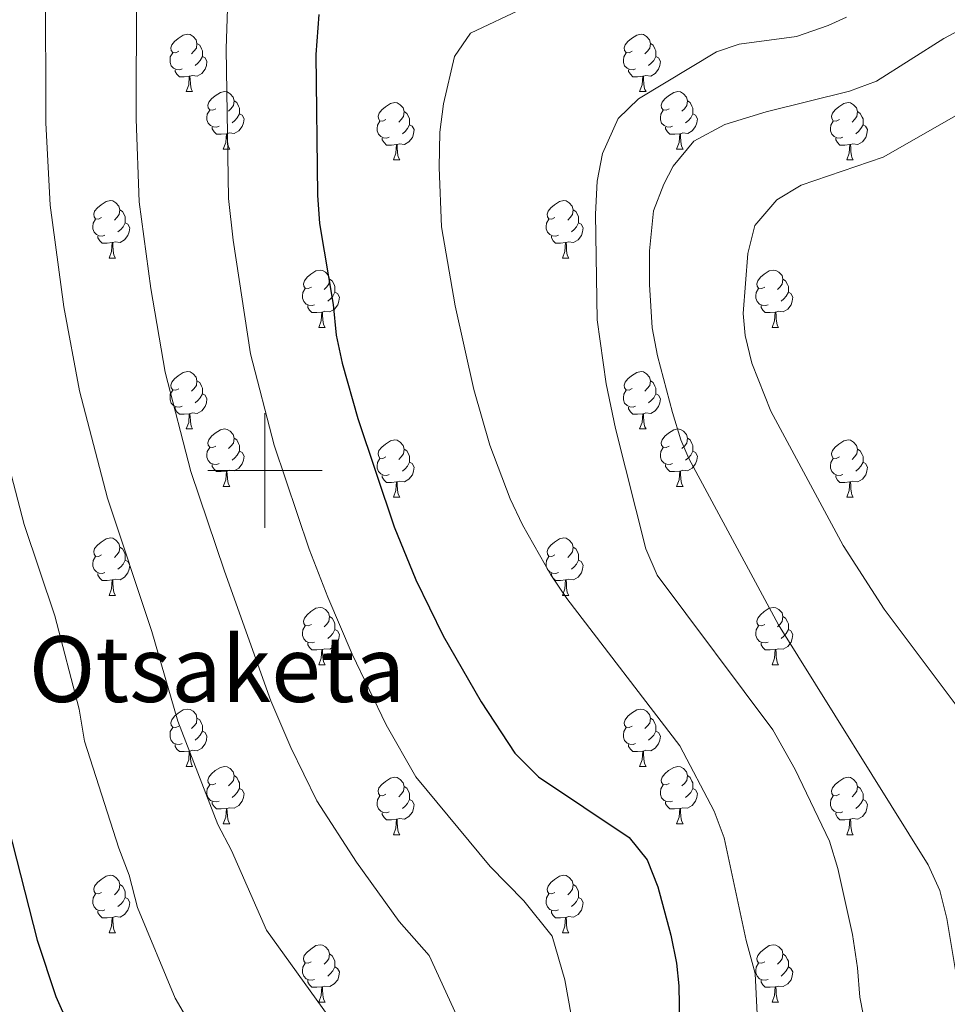
# Model space of a CAD drawing. Units: metres. Extents: x 599193 to 603692, y 4765772 to 4768808.
# Drawn here: x 600457 to 600619, y 4766907 to 4767079 of the extents above; entities that cross this region are included whole.
import ezdxf
from ezdxf.enums import TextEntityAlignment as Align

# ---------------------------------------------------------------- set-up
doc = ezdxf.new("R2010")
doc.units = ezdxf.units.M
doc.header["$MEASUREMENT"] = 0
for name, color, linetype, lineweight in [('Nivel 36', 7, 'Continuous', 0), ('Nivel 4', 7, 'Continuous', 0), ('Nivel 45', 7, 'Continuous', 0), ('Nivel 5', 7, 'Continuous', 0), ('Nivel 61', 7, 'Continuous', 0), ('Nivel 63', 7, 'Continuous', 0)]:
    doc.layers.add(name, color=color, linetype=linetype, lineweight=lineweight)
doc.styles.add('Style-Times New Roman', font='txt')

msp = doc.modelspace()

# ---------------------------------------------------------------- linework, layer by layer
at = {"layer": 'Nivel 36', "color": 92, "linetype": 'Continuous', "lineweight": 0}
for p, q in [((600486.23, 4767066.26), (600487.35, 4767066.26)), ((600565.56, 4767066.26), (600566.68, 4767066.26)), ((600492.7, 4767056.22), (600493.83, 4767056.22)), ((600572.03, 4767056.22), (600573.16, 4767056.22)), ((600522.48, 4767054.32), (600523.6, 4767054.32)), ((600601.8, 4767054.32), (600602.93, 4767054.32)), ((600472.72, 4767037.17), (600473.85, 4767037.17)), ((600552.05, 4767037.17), (600553.18, 4767037.17)), ((600509.42, 4767025.03), (600510.54, 4767025.03)), ((600588.74, 4767025.03), (600589.87, 4767025.03)), ((600486.23, 4767007.27), (600487.35, 4767007.27)), ((600565.56, 4767007.27), (600566.68, 4767007.27)), ((600492.7, 4766997.23), (600493.83, 4766997.23)), ((600572.03, 4766997.23), (600573.16, 4766997.23)), ((600522.47, 4766995.33), (600523.6, 4766995.33)), ((600601.8, 4766995.33), (600602.93, 4766995.33)), ((600472.72, 4766978.18), (600473.85, 4766978.18)), ((600552.05, 4766978.18), (600553.18, 4766978.18)), ((600509.41, 4766966.04), (600510.54, 4766966.04)), ((600588.74, 4766966.04), (600589.87, 4766966.04)), ((600486.23, 4766948.27), (600487.35, 4766948.27)), ((600565.55, 4766948.27), (600566.68, 4766948.27)), ((600492.7, 4766938.24), (600493.83, 4766938.24)), ((600572.03, 4766938.24), (600573.15, 4766938.24)), ((600522.47, 4766936.33), (600523.6, 4766936.33)), ((600601.8, 4766936.33), (600602.93, 4766936.33)), ((600472.72, 4766919.19), (600473.85, 4766919.19)), ((600552.05, 4766919.19), (600553.18, 4766919.19)), ((600509.41, 4766907.05), (600510.54, 4766907.05)), ((600588.74, 4766907.05), (600589.87, 4766907.05))]:
    msp.add_line(p, q, dxfattribs=at)
at = {"layer": 'Nivel 36', "color": 92, "linetype": 'Continuous', "lineweight": 0, "flags": 128}
for points in [[(600484.93, 4767073.32), (600484.4, 4767073.05), (600483.87, 4767073.11), (600483.6, 4767073.48), (600483.55, 4767073.9), (600483.71, 4767074.42), (600484.19, 4767075.02), (600484.82, 4767075.55), (600485.72, 4767076.13), (600486.47, 4767076.29), (600486.89, 4767076.24), (600487.42, 4767075.92), (600487.95, 4767075.34), (600488.11, 4767074.7), (600488, 4767073.85), (600487.58, 4767073.32), (600487.16, 4767072.89)], [(600564.26, 4767073.32), (600563.73, 4767073.05), (600563.2, 4767073.11), (600562.93, 4767073.48), (600562.88, 4767073.9), (600563.04, 4767074.42), (600563.52, 4767075.02), (600564.15, 4767075.55), (600565.05, 4767076.13), (600565.8, 4767076.29), (600566.22, 4767076.24), (600566.75, 4767075.92), (600567.28, 4767075.34), (600567.44, 4767074.7), (600567.33, 4767073.85), (600566.91, 4767073.32), (600566.49, 4767072.89)], [(600488.11, 4767074.7), (600488.59, 4767074.38), (600488.9, 4767073.74), (600489.06, 4767073.42), (600489.06, 4767072.84), (600489.06, 4767072.42), (600488.69, 4767071.73), (600488.27, 4767071.25), (600487.79, 4767070.83)], [(600567.44, 4767074.7), (600567.92, 4767074.38), (600568.23, 4767073.74), (600568.39, 4767073.42), (600568.39, 4767072.84), (600568.39, 4767072.42), (600568.02, 4767071.73), (600567.6, 4767071.25), (600567.12, 4767070.83)], [(600485.51, 4767070.24), (600485.09, 4767070.08), (600484.5, 4767070.14), (600484.03, 4767070.35), (600483.6, 4767070.77), (600483.39, 4767071.36), (600483.39, 4767071.78), (600483.44, 4767072.36), (600483.87, 4767073.05)], [(600564.84, 4767070.24), (600564.42, 4767070.08), (600563.83, 4767070.14), (600563.36, 4767070.35), (600562.93, 4767070.77), (600562.72, 4767071.36), (600562.72, 4767071.78), (600562.77, 4767072.36), (600563.2, 4767073.05)], [(600489.06, 4767072.42), (600489.52, 4767072.17), (600489.86, 4767071.55), (600489.75, 4767070.83), (600489.54, 4767070.19), (600488.96, 4767069.45), (600488.16, 4767068.97), (600487.31, 4767069.07), (600486.88, 4767068.94)], [(600568.39, 4767072.42), (600568.85, 4767072.17), (600569.19, 4767071.55), (600569.08, 4767070.83), (600568.87, 4767070.19), (600568.29, 4767069.45), (600567.49, 4767068.97), (600566.64, 4767069.07), (600566.21, 4767068.94)], [(600486.77, 4767068.94), (600485.88, 4767068.86), (600485.04, 4767068.86), (600484.61, 4767069.29), (600484.29, 4767069.76), (600484.29, 4767070.08)], [(600566.1, 4767068.94), (600565.21, 4767068.86), (600564.37, 4767068.86), (600563.94, 4767069.29), (600563.62, 4767069.76), (600563.62, 4767070.08)], [(600486.23, 4767066.26), (600486.66, 4767067.42), (600486.77, 4767068.94), (600486.88, 4767068.94), (600486.92, 4767068.36), (600486.95, 4767067.67), (600487.02, 4767067.06), (600487.14, 4767066.66), (600487.35, 4767066.26)], [(600565.56, 4767066.26), (600565.99, 4767067.42), (600566.1, 4767068.94), (600566.21, 4767068.94), (600566.25, 4767068.36), (600566.28, 4767067.67), (600566.35, 4767067.06), (600566.47, 4767066.66), (600566.68, 4767066.26)], [(600491.4, 4767063.28), (600490.87, 4767063.02), (600490.34, 4767063.07), (600490.08, 4767063.44), (600490.02, 4767063.87), (600490.18, 4767064.39), (600490.66, 4767064.98), (600491.3, 4767065.51), (600492.2, 4767066.1), (600492.94, 4767066.26), (600493.37, 4767066.2), (600493.9, 4767065.89), (600494.43, 4767065.3), (600494.59, 4767064.66), (600494.48, 4767063.81), (600494.05, 4767063.28), (600493.63, 4767062.86)], [(600570.73, 4767063.28), (600570.2, 4767063.02), (600569.67, 4767063.07), (600569.41, 4767063.44), (600569.35, 4767063.87), (600569.51, 4767064.39), (600569.99, 4767064.98), (600570.63, 4767065.51), (600571.53, 4767066.1), (600572.27, 4767066.26), (600572.7, 4767066.2), (600573.23, 4767065.89), (600573.76, 4767065.3), (600573.92, 4767064.66), (600573.81, 4767063.81), (600573.38, 4767063.28), (600572.96, 4767062.86)], [(600494.59, 4767064.66), (600495.06, 4767064.35), (600495.38, 4767063.71), (600495.54, 4767063.39), (600495.54, 4767062.81), (600495.54, 4767062.38), (600495.17, 4767061.69), (600494.75, 4767061.21), (600494.27, 4767060.79)], [(600521.18, 4767061.38), (600520.64, 4767061.11), (600520.12, 4767061.17), (600519.85, 4767061.54), (600519.8, 4767061.96), (600519.96, 4767062.48), (600520.44, 4767063.08), (600521.07, 4767063.61), (600521.97, 4767064.19), (600522.72, 4767064.35), (600523.14, 4767064.3), (600523.67, 4767063.98), (600524.2, 4767063.4), (600524.36, 4767062.76), (600524.25, 4767061.91), (600523.82, 4767061.38), (600523.4, 4767060.95)], [(600573.92, 4767064.66), (600574.39, 4767064.35), (600574.71, 4767063.71), (600574.87, 4767063.39), (600574.87, 4767062.81), (600574.87, 4767062.38), (600574.5, 4767061.69), (600574.08, 4767061.21), (600573.6, 4767060.79)], [(600600.5, 4767061.38), (600599.97, 4767061.11), (600599.44, 4767061.17), (600599.18, 4767061.54), (600599.12, 4767061.96), (600599.28, 4767062.48), (600599.76, 4767063.08), (600600.4, 4767063.61), (600601.3, 4767064.19), (600602.04, 4767064.35), (600602.47, 4767064.3), (600603, 4767063.98), (600603.53, 4767063.4), (600603.69, 4767062.76), (600603.58, 4767061.91), (600603.15, 4767061.38), (600602.73, 4767060.95)], [(600491.99, 4767060.2), (600491.56, 4767060.04), (600490.98, 4767060.1), (600490.5, 4767060.31), (600490.08, 4767060.74), (600489.86, 4767061.32), (600489.86, 4767061.74), (600489.92, 4767062.33), (600490.34, 4767063.02)], [(600495.54, 4767062.38), (600495.99, 4767062.13), (600496.34, 4767061.52), (600496.23, 4767060.79), (600496.02, 4767060.15), (600495.43, 4767059.41), (600494.64, 4767058.93), (600493.79, 4767059.04), (600493.36, 4767058.91)], [(600524.36, 4767062.76), (600524.84, 4767062.44), (600525.15, 4767061.8), (600525.31, 4767061.48), (600525.31, 4767060.9), (600525.31, 4767060.48), (600524.94, 4767059.79), (600524.52, 4767059.31), (600524.04, 4767058.89)], [(600571.32, 4767060.2), (600570.89, 4767060.04), (600570.31, 4767060.1), (600569.83, 4767060.31), (600569.41, 4767060.74), (600569.19, 4767061.32), (600569.19, 4767061.74), (600569.25, 4767062.33), (600569.67, 4767063.02)], [(600574.87, 4767062.38), (600575.32, 4767062.13), (600575.67, 4767061.52), (600575.56, 4767060.79), (600575.35, 4767060.15), (600574.76, 4767059.41), (600573.97, 4767058.93), (600573.12, 4767059.04), (600572.69, 4767058.91)], [(600603.69, 4767062.76), (600604.16, 4767062.44), (600604.48, 4767061.8), (600604.64, 4767061.48), (600604.64, 4767060.9), (600604.64, 4767060.48), (600604.27, 4767059.79), (600603.85, 4767059.31), (600603.37, 4767058.89)], [(600521.76, 4767058.3), (600521.34, 4767058.14), (600520.75, 4767058.2), (600520.28, 4767058.41), (600519.85, 4767058.83), (600519.64, 4767059.42), (600519.64, 4767059.84), (600519.69, 4767060.42), (600520.12, 4767061.11)], [(600601.09, 4767058.3), (600600.66, 4767058.14), (600600.08, 4767058.2), (600599.6, 4767058.41), (600599.18, 4767058.83), (600598.96, 4767059.42), (600598.96, 4767059.84), (600599.02, 4767060.42), (600599.44, 4767061.11)], [(600493.25, 4767058.91), (600492.36, 4767058.82), (600491.51, 4767058.82), (600491.09, 4767059.25), (600490.77, 4767059.73), (600490.77, 4767060.04)], [(600492.7, 4767056.22), (600493.14, 4767057.38), (600493.25, 4767058.91), (600493.36, 4767058.91), (600493.39, 4767058.32), (600493.43, 4767057.64), (600493.5, 4767057.02), (600493.61, 4767056.62), (600493.83, 4767056.22)], [(600525.31, 4767060.48), (600525.76, 4767060.23), (600526.11, 4767059.61), (600526, 4767058.89), (600525.79, 4767058.25), (600525.2, 4767057.51), (600524.41, 4767057.03), (600523.56, 4767057.13), (600523.13, 4767057)], [(600572.58, 4767058.91), (600571.69, 4767058.82), (600570.84, 4767058.82), (600570.42, 4767059.25), (600570.1, 4767059.73), (600570.1, 4767060.04)], [(600572.03, 4767056.22), (600572.47, 4767057.38), (600572.58, 4767058.91), (600572.69, 4767058.91), (600572.72, 4767058.32), (600572.76, 4767057.64), (600572.83, 4767057.02), (600572.94, 4767056.62), (600573.16, 4767056.22)], [(600604.64, 4767060.48), (600605.09, 4767060.23), (600605.44, 4767059.61), (600605.33, 4767058.89), (600605.12, 4767058.25), (600604.53, 4767057.51), (600603.74, 4767057.03), (600602.89, 4767057.13), (600602.46, 4767057)], [(600523.02, 4767057), (600522.13, 4767056.92), (600521.28, 4767056.92), (600520.86, 4767057.35), (600520.54, 4767057.82), (600520.54, 4767058.14)], [(600602.35, 4767057), (600601.46, 4767056.92), (600600.61, 4767056.92), (600600.19, 4767057.35), (600599.87, 4767057.82), (600599.87, 4767058.14)], [(600522.48, 4767054.32), (600522.91, 4767055.48), (600523.02, 4767057), (600523.13, 4767057), (600523.16, 4767056.42), (600523.2, 4767055.73), (600523.27, 4767055.12), (600523.38, 4767054.72), (600523.6, 4767054.32)], [(600601.8, 4767054.32), (600602.24, 4767055.48), (600602.35, 4767057), (600602.46, 4767057), (600602.49, 4767056.42), (600602.53, 4767055.73), (600602.6, 4767055.12), (600602.71, 4767054.72), (600602.93, 4767054.32)], [(600471.42, 4767044.23), (600470.89, 4767043.97), (600470.36, 4767044.02), (600470.1, 4767044.39), (600470.04, 4767044.82), (600470.2, 4767045.34), (600470.68, 4767045.93), (600471.32, 4767046.46), (600472.22, 4767047.05), (600472.96, 4767047.21), (600473.39, 4767047.15), (600473.92, 4767046.84), (600474.45, 4767046.25), (600474.61, 4767045.61), (600474.5, 4767044.76), (600474.07, 4767044.23), (600473.65, 4767043.81)], [(600550.75, 4767044.23), (600550.22, 4767043.97), (600549.69, 4767044.02), (600549.43, 4767044.39), (600549.37, 4767044.82), (600549.53, 4767045.34), (600550.01, 4767045.93), (600550.65, 4767046.46), (600551.55, 4767047.05), (600552.29, 4767047.21), (600552.72, 4767047.15), (600553.25, 4767046.84), (600553.78, 4767046.25), (600553.94, 4767045.61), (600553.83, 4767044.76), (600553.4, 4767044.23), (600552.98, 4767043.81)], [(600474.61, 4767045.61), (600475.08, 4767045.3), (600475.4, 4767044.66), (600475.56, 4767044.34), (600475.56, 4767043.76), (600475.56, 4767043.33), (600475.19, 4767042.64), (600474.77, 4767042.16), (600474.29, 4767041.74)], [(600553.94, 4767045.61), (600554.41, 4767045.3), (600554.73, 4767044.66), (600554.89, 4767044.34), (600554.89, 4767043.76), (600554.89, 4767043.33), (600554.52, 4767042.64), (600554.1, 4767042.16), (600553.62, 4767041.74)], [(600472.01, 4767041.15), (600471.58, 4767040.99), (600471, 4767041.05), (600470.52, 4767041.26), (600470.1, 4767041.69), (600469.88, 4767042.27), (600469.88, 4767042.69), (600469.94, 4767043.28), (600470.36, 4767043.97)], [(600475.56, 4767043.33), (600476.01, 4767043.08), (600476.36, 4767042.47), (600476.25, 4767041.74), (600476.04, 4767041.1), (600475.45, 4767040.36), (600474.66, 4767039.88), (600473.81, 4767039.99), (600473.38, 4767039.86)], [(600551.34, 4767041.15), (600550.91, 4767040.99), (600550.33, 4767041.05), (600549.85, 4767041.26), (600549.43, 4767041.69), (600549.21, 4767042.27), (600549.21, 4767042.69), (600549.27, 4767043.28), (600549.69, 4767043.97)], [(600554.89, 4767043.33), (600555.34, 4767043.08), (600555.69, 4767042.47), (600555.58, 4767041.74), (600555.37, 4767041.1), (600554.78, 4767040.36), (600553.99, 4767039.88), (600553.14, 4767039.99), (600552.71, 4767039.86)], [(600473.27, 4767039.86), (600472.38, 4767039.77), (600471.53, 4767039.77), (600471.11, 4767040.2), (600470.79, 4767040.68), (600470.79, 4767040.99)], [(600472.72, 4767037.17), (600473.16, 4767038.33), (600473.27, 4767039.86), (600473.38, 4767039.86), (600473.41, 4767039.27), (600473.45, 4767038.59), (600473.52, 4767037.97), (600473.63, 4767037.57), (600473.85, 4767037.17)], [(600552.6, 4767039.86), (600551.71, 4767039.77), (600550.86, 4767039.77), (600550.44, 4767040.2), (600550.12, 4767040.68), (600550.12, 4767040.99)], [(600552.05, 4767037.17), (600552.49, 4767038.33), (600552.6, 4767039.86), (600552.71, 4767039.86), (600552.74, 4767039.27), (600552.78, 4767038.59), (600552.85, 4767037.97), (600552.96, 4767037.57), (600553.18, 4767037.17)], [(600508.12, 4767032.09), (600507.59, 4767031.83), (600507.06, 4767031.88), (600506.79, 4767032.25), (600506.74, 4767032.68), (600506.9, 4767033.2), (600507.38, 4767033.79), (600508.01, 4767034.32), (600508.91, 4767034.91), (600509.66, 4767035.07), (600510.08, 4767035.01), (600510.61, 4767034.7), (600511.14, 4767034.11), (600511.3, 4767033.47), (600511.19, 4767032.62), (600510.77, 4767032.09), (600510.35, 4767031.67)], [(600587.44, 4767032.09), (600586.91, 4767031.83), (600586.38, 4767031.88), (600586.12, 4767032.25), (600586.06, 4767032.68), (600586.22, 4767033.2), (600586.7, 4767033.79), (600587.34, 4767034.32), (600588.24, 4767034.91), (600588.98, 4767035.07), (600589.41, 4767035.01), (600589.94, 4767034.7), (600590.47, 4767034.11), (600590.63, 4767033.47), (600590.52, 4767032.62), (600590.09, 4767032.09), (600589.67, 4767031.67)], [(600511.3, 4767033.47), (600511.78, 4767033.16), (600512.09, 4767032.52), (600512.25, 4767032.2), (600512.25, 4767031.62), (600512.25, 4767031.19), (600511.88, 4767030.5), (600511.46, 4767030.02), (600510.98, 4767029.6)], [(600590.63, 4767033.47), (600591.1, 4767033.16), (600591.42, 4767032.52), (600591.58, 4767032.2), (600591.58, 4767031.62), (600591.58, 4767031.19), (600591.21, 4767030.5), (600590.79, 4767030.02), (600590.31, 4767029.6)], [(600508.7, 4767029.01), (600508.28, 4767028.85), (600507.69, 4767028.91), (600507.22, 4767029.12), (600506.79, 4767029.55), (600506.58, 4767030.13), (600506.58, 4767030.55), (600506.63, 4767031.14), (600507.06, 4767031.83)], [(600588.03, 4767029.01), (600587.6, 4767028.85), (600587.02, 4767028.91), (600586.54, 4767029.12), (600586.12, 4767029.55), (600585.9, 4767030.13), (600585.9, 4767030.55), (600585.96, 4767031.14), (600586.38, 4767031.83)], [(600512.25, 4767031.19), (600512.71, 4767030.94), (600513.05, 4767030.33), (600512.94, 4767029.6), (600512.73, 4767028.96), (600512.15, 4767028.22), (600511.35, 4767027.74), (600510.5, 4767027.85), (600510.07, 4767027.72)], [(600591.58, 4767031.19), (600592.03, 4767030.94), (600592.38, 4767030.33), (600592.27, 4767029.6), (600592.06, 4767028.96), (600591.47, 4767028.22), (600590.68, 4767027.74), (600589.83, 4767027.85), (600589.4, 4767027.72)], [(600509.96, 4767027.72), (600509.07, 4767027.63), (600508.22, 4767027.63), (600507.8, 4767028.06), (600507.48, 4767028.54), (600507.48, 4767028.85)], [(600589.29, 4767027.72), (600588.4, 4767027.63), (600587.55, 4767027.63), (600587.13, 4767028.06), (600586.81, 4767028.54), (600586.81, 4767028.85)], [(600509.42, 4767025.03), (600509.85, 4767026.19), (600509.96, 4767027.72), (600510.07, 4767027.72), (600510.1, 4767027.13), (600510.14, 4767026.45), (600510.21, 4767025.83), (600510.32, 4767025.43), (600510.54, 4767025.03)], [(600588.74, 4767025.03), (600589.18, 4767026.19), (600589.29, 4767027.72), (600589.4, 4767027.72), (600589.43, 4767027.13), (600589.47, 4767026.45), (600589.54, 4767025.83), (600589.65, 4767025.43), (600589.87, 4767025.03)], [(600484.93, 4767014.32), (600484.4, 4767014.06), (600483.87, 4767014.11), (600483.6, 4767014.48), (600483.55, 4767014.91), (600483.71, 4767015.43), (600484.19, 4767016.02), (600484.82, 4767016.55), (600485.72, 4767017.14), (600486.47, 4767017.3), (600486.89, 4767017.24), (600487.42, 4767016.93), (600487.95, 4767016.34), (600488.11, 4767015.7), (600488, 4767014.85), (600487.58, 4767014.32), (600487.16, 4767013.9)], [(600564.26, 4767014.33), (600563.72, 4767014.06), (600563.2, 4767014.11), (600562.93, 4767014.49), (600562.88, 4767014.91), (600563.04, 4767015.43), (600563.52, 4767016.03), (600564.15, 4767016.55), (600565.05, 4767017.14), (600565.8, 4767017.3), (600566.22, 4767017.25), (600566.75, 4767016.93), (600567.28, 4767016.35), (600567.44, 4767015.71), (600567.33, 4767014.85), (600566.9, 4767014.33), (600566.48, 4767013.9)], [(600485.51, 4767011.24), (600485.09, 4767011.08), (600484.5, 4767011.14), (600484.03, 4767011.35), (600483.6, 4767011.78), (600483.39, 4767012.36), (600483.39, 4767012.78), (600483.44, 4767013.37), (600483.87, 4767014.06)], [(600488.11, 4767015.7), (600488.59, 4767015.39), (600488.9, 4767014.75), (600489.06, 4767014.43), (600489.06, 4767013.85), (600489.06, 4767013.42), (600488.69, 4767012.73), (600488.27, 4767012.25), (600487.79, 4767011.83)], [(600564.84, 4767011.25), (600564.42, 4767011.09), (600563.83, 4767011.15), (600563.36, 4767011.35), (600562.93, 4767011.78), (600562.72, 4767012.37), (600562.72, 4767012.79), (600562.77, 4767013.37), (600563.2, 4767014.06)], [(600567.44, 4767015.71), (600567.92, 4767015.39), (600568.23, 4767014.75), (600568.39, 4767014.43), (600568.39, 4767013.85), (600568.39, 4767013.43), (600568.02, 4767012.73), (600567.6, 4767012.25), (600567.12, 4767011.83)], [(600489.06, 4767013.42), (600489.52, 4767013.17), (600489.86, 4767012.56), (600489.75, 4767011.83), (600489.54, 4767011.19), (600488.96, 4767010.45), (600488.16, 4767009.97), (600487.31, 4767010.08), (600486.88, 4767009.95)], [(600568.39, 4767013.43), (600568.84, 4767013.17), (600569.19, 4767012.56), (600569.08, 4767011.83), (600568.87, 4767011.19), (600568.28, 4767010.45), (600567.49, 4767009.97), (600566.64, 4767010.08), (600566.21, 4767009.95)], [(600486.77, 4767009.95), (600485.88, 4767009.86), (600485.04, 4767009.86), (600484.61, 4767010.29), (600484.29, 4767010.77), (600484.29, 4767011.08)], [(600566.1, 4767009.95), (600565.21, 4767009.87), (600564.36, 4767009.87), (600563.94, 4767010.29), (600563.62, 4767010.77), (600563.62, 4767011.09)], [(600486.23, 4767007.27), (600486.66, 4767008.43), (600486.77, 4767009.95), (600486.88, 4767009.95), (600486.92, 4767009.36), (600486.95, 4767008.68), (600487.02, 4767008.07), (600487.14, 4767007.67), (600487.35, 4767007.27)], [(600565.56, 4767007.27), (600565.99, 4767008.43), (600566.1, 4767009.95), (600566.21, 4767009.95), (600566.24, 4767009.37), (600566.28, 4767008.68), (600566.35, 4767008.07), (600566.46, 4767007.67), (600566.68, 4767007.27)], [(600491.4, 4767004.29), (600490.87, 4767004.03), (600490.34, 4767004.08), (600490.08, 4767004.45), (600490.02, 4767004.87), (600490.18, 4767005.39), (600490.66, 4767005.99), (600491.3, 4767006.52), (600492.2, 4767007.11), (600492.94, 4767007.27), (600493.37, 4767007.21), (600493.9, 4767006.89), (600494.43, 4767006.31), (600494.59, 4767005.67), (600494.48, 4767004.82), (600494.05, 4767004.29), (600493.63, 4767003.87)], [(600570.73, 4767004.29), (600570.2, 4767004.03), (600569.67, 4767004.08), (600569.4, 4767004.45), (600569.35, 4767004.87), (600569.51, 4767005.39), (600569.99, 4767005.99), (600570.62, 4767006.52), (600571.52, 4767007.11), (600572.27, 4767007.27), (600572.7, 4767007.21), (600573.22, 4767006.89), (600573.76, 4767006.31), (600573.92, 4767005.67), (600573.8, 4767004.82), (600573.38, 4767004.29), (600572.96, 4767003.87)], [(600494.59, 4767005.67), (600495.06, 4767005.35), (600495.38, 4767004.71), (600495.54, 4767004.39), (600495.54, 4767003.81), (600495.54, 4767003.39), (600495.17, 4767002.7), (600494.75, 4767002.22), (600494.27, 4767001.8)], [(600573.92, 4767005.67), (600574.39, 4767005.35), (600574.7, 4767004.71), (600574.86, 4767004.39), (600574.86, 4767003.81), (600574.86, 4767003.39), (600574.5, 4767002.7), (600574.08, 4767002.22), (600573.6, 4767001.8)], [(600491.99, 4767001.21), (600491.56, 4767001.05), (600490.98, 4767001.11), (600490.5, 4767001.32), (600490.08, 4767001.75), (600489.86, 4767002.33), (600489.86, 4767002.75), (600489.92, 4767003.33), (600490.34, 4767004.03)], [(600521.17, 4767002.39), (600520.64, 4767002.12), (600520.11, 4767002.17), (600519.85, 4767002.55), (600519.79, 4767002.97), (600519.95, 4767003.49), (600520.43, 4767004.09), (600521.07, 4767004.61), (600521.97, 4767005.2), (600522.71, 4767005.36), (600523.14, 4767005.31), (600523.67, 4767004.99), (600524.2, 4767004.41), (600524.36, 4767003.77), (600524.25, 4767002.91), (600523.82, 4767002.39), (600523.4, 4767001.96)], [(600524.36, 4767003.77), (600524.83, 4767003.45), (600525.15, 4767002.81), (600525.31, 4767002.49), (600525.31, 4767001.91), (600525.31, 4767001.49), (600524.94, 4767000.79), (600524.52, 4767000.31), (600524.04, 4766999.89)], [(600571.32, 4767001.21), (600570.89, 4767001.05), (600570.3, 4767001.11), (600569.83, 4767001.32), (600569.4, 4767001.75), (600569.19, 4767002.33), (600569.19, 4767002.75), (600569.24, 4767003.33), (600569.67, 4767004.03)], [(600600.5, 4767002.39), (600599.97, 4767002.12), (600599.44, 4767002.17), (600599.18, 4767002.55), (600599.12, 4767002.97), (600599.28, 4767003.49), (600599.76, 4767004.09), (600600.4, 4767004.61), (600601.3, 4767005.2), (600602.04, 4767005.36), (600602.47, 4767005.31), (600603, 4767004.99), (600603.53, 4767004.41), (600603.69, 4767003.77), (600603.58, 4767002.91), (600603.15, 4767002.39), (600602.73, 4767001.96)], [(600603.69, 4767003.77), (600604.16, 4767003.45), (600604.48, 4767002.81), (600604.64, 4767002.49), (600604.64, 4767001.91), (600604.64, 4767001.49), (600604.27, 4767000.79), (600603.85, 4767000.31), (600603.37, 4766999.89)], [(600495.54, 4767003.39), (600495.99, 4767003.14), (600496.34, 4767002.53), (600496.23, 4767001.8), (600496.02, 4767001.16), (600495.43, 4767000.42), (600494.64, 4766999.94), (600493.79, 4767000.05), (600493.36, 4766999.91)], [(600521.76, 4766999.31), (600521.33, 4766999.15), (600520.75, 4766999.21), (600520.27, 4766999.41), (600519.85, 4766999.84), (600519.63, 4767000.43), (600519.63, 4767000.85), (600519.69, 4767001.43), (600520.11, 4767002.12)], [(600574.86, 4767003.39), (600575.32, 4767003.14), (600575.66, 4767002.53), (600575.56, 4767001.8), (600575.34, 4767001.16), (600574.76, 4767000.42), (600573.96, 4766999.94), (600573.12, 4767000.05), (600572.68, 4766999.91)], [(600601.09, 4766999.31), (600600.66, 4766999.15), (600600.08, 4766999.21), (600599.6, 4766999.41), (600599.18, 4766999.84), (600598.96, 4767000.43), (600598.96, 4767000.85), (600599.02, 4767001.43), (600599.44, 4767002.12)], [(600493.25, 4766999.91), (600492.36, 4766999.83), (600491.51, 4766999.83), (600491.09, 4767000.26), (600490.77, 4767000.73), (600490.77, 4767001.05)], [(600525.31, 4767001.49), (600525.76, 4767001.23), (600526.11, 4767000.62), (600526, 4766999.89), (600525.79, 4766999.25), (600525.2, 4766998.51), (600524.41, 4766998.03), (600523.56, 4766998.14), (600523.13, 4766998.01)], [(600572.58, 4766999.91), (600571.68, 4766999.83), (600570.84, 4766999.83), (600570.42, 4767000.26), (600570.1, 4767000.73), (600570.1, 4767001.05)], [(600604.64, 4767001.49), (600605.09, 4767001.23), (600605.44, 4767000.62), (600605.33, 4766999.89), (600605.12, 4766999.25), (600604.53, 4766998.51), (600603.74, 4766998.03), (600602.89, 4766998.14), (600602.46, 4766998.01)], [(600492.7, 4766997.23), (600493.14, 4766998.39), (600493.25, 4766999.91), (600493.36, 4766999.91), (600493.39, 4766999.33), (600493.43, 4766998.65), (600493.5, 4766998.03), (600493.61, 4766997.63), (600493.83, 4766997.23)], [(600523.02, 4766998.01), (600522.13, 4766997.93), (600521.28, 4766997.93), (600520.86, 4766998.35), (600520.54, 4766998.83), (600520.54, 4766999.15)], [(600572.03, 4766997.23), (600572.46, 4766998.39), (600572.58, 4766999.91), (600572.68, 4766999.91), (600572.72, 4766999.33), (600572.76, 4766998.65), (600572.82, 4766998.03), (600572.94, 4766997.63), (600573.16, 4766997.23)], [(600602.35, 4766998.01), (600601.46, 4766997.93), (600600.61, 4766997.93), (600600.19, 4766998.35), (600599.87, 4766998.83), (600599.87, 4766999.15)], [(600522.47, 4766995.33), (600522.91, 4766996.49), (600523.02, 4766998.01), (600523.13, 4766998.01), (600523.16, 4766997.43), (600523.2, 4766996.74), (600523.27, 4766996.13), (600523.38, 4766995.73), (600523.6, 4766995.33)], [(600601.8, 4766995.33), (600602.24, 4766996.49), (600602.35, 4766998.01), (600602.46, 4766998.01), (600602.49, 4766997.43), (600602.53, 4766996.74), (600602.6, 4766996.13), (600602.71, 4766995.73), (600602.93, 4766995.33)], [(600471.42, 4766985.24), (600470.89, 4766984.98), (600470.36, 4766985.03), (600470.1, 4766985.4), (600470.04, 4766985.83), (600470.2, 4766986.35), (600470.68, 4766986.94), (600471.32, 4766987.47), (600472.22, 4766988.06), (600472.96, 4766988.22), (600473.39, 4766988.16), (600473.92, 4766987.85), (600474.45, 4766987.26), (600474.61, 4766986.62), (600474.5, 4766985.77), (600474.07, 4766985.24), (600473.65, 4766984.82)], [(600550.75, 4766985.24), (600550.22, 4766984.98), (600549.69, 4766985.03), (600549.43, 4766985.4), (600549.37, 4766985.83), (600549.53, 4766986.35), (600550.01, 4766986.94), (600550.65, 4766987.47), (600551.55, 4766988.06), (600552.29, 4766988.22), (600552.72, 4766988.16), (600553.25, 4766987.85), (600553.78, 4766987.26), (600553.94, 4766986.62), (600553.83, 4766985.77), (600553.4, 4766985.24), (600552.98, 4766984.82)], [(600474.61, 4766986.62), (600475.08, 4766986.31), (600475.4, 4766985.67), (600475.56, 4766985.35), (600475.56, 4766984.77), (600475.56, 4766984.34), (600475.19, 4766983.65), (600474.77, 4766983.17), (600474.29, 4766982.75)], [(600553.94, 4766986.62), (600554.41, 4766986.31), (600554.73, 4766985.67), (600554.89, 4766985.35), (600554.89, 4766984.77), (600554.89, 4766984.34), (600554.52, 4766983.65), (600554.1, 4766983.17), (600553.62, 4766982.75)], [(600472.01, 4766982.16), (600471.58, 4766982), (600471, 4766982.06), (600470.52, 4766982.27), (600470.1, 4766982.7), (600469.88, 4766983.28), (600469.88, 4766983.7), (600469.94, 4766984.29), (600470.36, 4766984.98)], [(600551.34, 4766982.16), (600550.91, 4766982), (600550.33, 4766982.06), (600549.85, 4766982.27), (600549.43, 4766982.7), (600549.21, 4766983.28), (600549.21, 4766983.7), (600549.27, 4766984.29), (600549.69, 4766984.98)], [(600475.56, 4766984.34), (600476.01, 4766984.09), (600476.36, 4766983.48), (600476.25, 4766982.75), (600476.04, 4766982.11), (600475.45, 4766981.37), (600474.66, 4766980.89), (600473.81, 4766981), (600473.38, 4766980.87)], [(600554.89, 4766984.34), (600555.34, 4766984.09), (600555.69, 4766983.48), (600555.58, 4766982.75), (600555.37, 4766982.11), (600554.78, 4766981.37), (600553.99, 4766980.89), (600553.14, 4766981), (600552.71, 4766980.87)], [(600473.27, 4766980.87), (600472.38, 4766980.78), (600471.53, 4766980.78), (600471.11, 4766981.21), (600470.79, 4766981.69), (600470.79, 4766982)], [(600552.6, 4766980.87), (600551.71, 4766980.78), (600550.86, 4766980.78), (600550.44, 4766981.21), (600550.12, 4766981.69), (600550.12, 4766982)], [(600472.72, 4766978.18), (600473.16, 4766979.34), (600473.27, 4766980.87), (600473.38, 4766980.87), (600473.41, 4766980.28), (600473.45, 4766979.6), (600473.52, 4766978.98), (600473.63, 4766978.58), (600473.85, 4766978.18)], [(600552.05, 4766978.18), (600552.49, 4766979.34), (600552.6, 4766980.87), (600552.71, 4766980.87), (600552.74, 4766980.28), (600552.78, 4766979.6), (600552.85, 4766978.98), (600552.96, 4766978.58), (600553.18, 4766978.18)], [(600508.12, 4766973.1), (600507.58, 4766972.84), (600507.06, 4766972.89), (600506.79, 4766973.26), (600506.74, 4766973.69), (600506.9, 4766974.21), (600507.38, 4766974.8), (600508.01, 4766975.33), (600508.91, 4766975.92), (600509.66, 4766976.08), (600510.08, 4766976.02), (600510.61, 4766975.71), (600511.14, 4766975.12), (600511.3, 4766974.48), (600511.19, 4766973.63), (600510.76, 4766973.1), (600510.34, 4766972.68)], [(600511.3, 4766974.48), (600511.78, 4766974.17), (600512.09, 4766973.53), (600512.25, 4766973.21), (600512.25, 4766972.63), (600512.25, 4766972.2), (600511.88, 4766971.51), (600511.46, 4766971.03), (600510.98, 4766970.61)], [(600587.44, 4766973.1), (600586.91, 4766972.84), (600586.38, 4766972.89), (600586.12, 4766973.26), (600586.06, 4766973.69), (600586.22, 4766974.21), (600586.7, 4766974.8), (600587.34, 4766975.33), (600588.24, 4766975.92), (600588.98, 4766976.08), (600589.41, 4766976.02), (600589.94, 4766975.71), (600590.47, 4766975.12), (600590.63, 4766974.48), (600590.52, 4766973.63), (600590.09, 4766973.1), (600589.67, 4766972.68)], [(600590.63, 4766974.48), (600591.1, 4766974.17), (600591.42, 4766973.53), (600591.58, 4766973.21), (600591.58, 4766972.63), (600591.58, 4766972.2), (600591.21, 4766971.51), (600590.79, 4766971.03), (600590.31, 4766970.61)], [(600508.7, 4766970.02), (600508.28, 4766969.86), (600507.69, 4766969.92), (600507.22, 4766970.13), (600506.79, 4766970.56), (600506.58, 4766971.14), (600506.58, 4766971.56), (600506.63, 4766972.15), (600507.06, 4766972.84)], [(600588.03, 4766970.02), (600587.6, 4766969.86), (600587.02, 4766969.92), (600586.54, 4766970.13), (600586.12, 4766970.56), (600585.9, 4766971.14), (600585.9, 4766971.56), (600585.96, 4766972.15), (600586.38, 4766972.84)], [(600512.25, 4766972.2), (600512.7, 4766971.95), (600513.05, 4766971.34), (600512.94, 4766970.61), (600512.73, 4766969.97), (600512.14, 4766969.23), (600511.35, 4766968.75), (600510.5, 4766968.86), (600510.07, 4766968.73)], [(600591.58, 4766972.2), (600592.03, 4766971.95), (600592.38, 4766971.34), (600592.27, 4766970.61), (600592.06, 4766969.97), (600591.47, 4766969.23), (600590.68, 4766968.75), (600589.83, 4766968.86), (600589.4, 4766968.73)], [(600509.96, 4766968.73), (600509.07, 4766968.64), (600508.22, 4766968.64), (600507.8, 4766969.07), (600507.48, 4766969.55), (600507.48, 4766969.86)], [(600589.29, 4766968.73), (600588.4, 4766968.64), (600587.55, 4766968.64), (600587.13, 4766969.07), (600586.81, 4766969.55), (600586.81, 4766969.86)], [(600509.41, 4766966.04), (600509.85, 4766967.2), (600509.96, 4766968.73), (600510.07, 4766968.73), (600510.1, 4766968.14), (600510.14, 4766967.46), (600510.21, 4766966.84), (600510.32, 4766966.44), (600510.54, 4766966.04)], [(600588.74, 4766966.04), (600589.18, 4766967.2), (600589.29, 4766968.73), (600589.4, 4766968.73), (600589.43, 4766968.14), (600589.47, 4766967.46), (600589.54, 4766966.84), (600589.65, 4766966.44), (600589.87, 4766966.04)], [(600484.93, 4766955.33), (600484.4, 4766955.07), (600483.87, 4766955.12), (600483.6, 4766955.49), (600483.55, 4766955.92), (600483.71, 4766956.44), (600484.19, 4766957.03), (600484.82, 4766957.56), (600485.72, 4766958.15), (600486.47, 4766958.31), (600486.89, 4766958.25), (600487.42, 4766957.94), (600487.95, 4766957.35), (600488.11, 4766956.71), (600488, 4766955.86), (600487.58, 4766955.33), (600487.16, 4766954.91)], [(600564.25, 4766955.33), (600563.72, 4766955.07), (600563.19, 4766955.12), (600562.93, 4766955.49), (600562.87, 4766955.92), (600563.03, 4766956.44), (600563.51, 4766957.03), (600564.15, 4766957.56), (600565.05, 4766958.15), (600565.79, 4766958.31), (600566.22, 4766958.25), (600566.75, 4766957.94), (600567.28, 4766957.35), (600567.44, 4766956.71), (600567.33, 4766955.86), (600566.9, 4766955.33), (600566.48, 4766954.91)], [(600488.11, 4766956.71), (600488.59, 4766956.4), (600488.9, 4766955.76), (600489.06, 4766955.44), (600489.06, 4766954.86), (600489.06, 4766954.43), (600488.69, 4766953.74), (600488.27, 4766953.26), (600487.79, 4766952.84)], [(600567.44, 4766956.71), (600567.91, 4766956.4), (600568.23, 4766955.76), (600568.39, 4766955.44), (600568.39, 4766954.86), (600568.39, 4766954.43), (600568.02, 4766953.74), (600567.6, 4766953.26), (600567.12, 4766952.84)], [(600485.51, 4766952.25), (600485.09, 4766952.09), (600484.5, 4766952.15), (600484.03, 4766952.36), (600483.6, 4766952.79), (600483.39, 4766953.37), (600483.39, 4766953.79), (600483.44, 4766954.38), (600483.87, 4766955.07)], [(600489.06, 4766954.43), (600489.52, 4766954.18), (600489.86, 4766953.57), (600489.75, 4766952.84), (600489.54, 4766952.2), (600488.96, 4766951.46), (600488.16, 4766950.98), (600487.31, 4766951.09), (600486.88, 4766950.96)], [(600564.84, 4766952.25), (600564.41, 4766952.09), (600563.83, 4766952.15), (600563.35, 4766952.36), (600562.93, 4766952.79), (600562.71, 4766953.37), (600562.71, 4766953.79), (600562.77, 4766954.38), (600563.19, 4766955.07)], [(600568.39, 4766954.43), (600568.84, 4766954.18), (600569.19, 4766953.57), (600569.08, 4766952.84), (600568.87, 4766952.2), (600568.28, 4766951.46), (600567.49, 4766950.98), (600566.64, 4766951.09), (600566.21, 4766950.96)], [(600486.77, 4766950.96), (600485.88, 4766950.87), (600485.04, 4766950.87), (600484.61, 4766951.3), (600484.29, 4766951.78), (600484.29, 4766952.09)], [(600566.1, 4766950.96), (600565.21, 4766950.87), (600564.36, 4766950.87), (600563.94, 4766951.3), (600563.62, 4766951.78), (600563.62, 4766952.09)], [(600486.23, 4766948.27), (600486.66, 4766949.43), (600486.77, 4766950.96), (600486.88, 4766950.96), (600486.92, 4766950.37), (600486.95, 4766949.69), (600487.02, 4766949.07), (600487.14, 4766948.67), (600487.35, 4766948.27)], [(600565.55, 4766948.27), (600565.99, 4766949.43), (600566.1, 4766950.96), (600566.21, 4766950.96), (600566.24, 4766950.37), (600566.28, 4766949.69), (600566.35, 4766949.07), (600566.46, 4766948.67), (600566.68, 4766948.27)], [(600491.4, 4766945.3), (600490.87, 4766945.03), (600490.34, 4766945.09), (600490.08, 4766945.46), (600490.02, 4766945.88), (600490.18, 4766946.4), (600490.66, 4766947), (600491.3, 4766947.53), (600492.2, 4766948.11), (600492.94, 4766948.27), (600493.37, 4766948.22), (600493.9, 4766947.9), (600494.43, 4766947.32), (600494.59, 4766946.68), (600494.48, 4766945.83), (600494.05, 4766945.3), (600493.63, 4766944.87)], [(600570.73, 4766945.3), (600570.2, 4766945.03), (600569.67, 4766945.09), (600569.4, 4766945.46), (600569.35, 4766945.88), (600569.51, 4766946.4), (600569.99, 4766947), (600570.62, 4766947.53), (600571.52, 4766948.11), (600572.27, 4766948.27), (600572.69, 4766948.22), (600573.22, 4766947.9), (600573.75, 4766947.32), (600573.91, 4766946.68), (600573.8, 4766945.83), (600573.38, 4766945.3), (600572.96, 4766944.87)], [(600494.59, 4766946.68), (600495.06, 4766946.36), (600495.38, 4766945.72), (600495.54, 4766945.4), (600495.54, 4766944.82), (600495.54, 4766944.4), (600495.17, 4766943.71), (600494.75, 4766943.23), (600494.27, 4766942.81)], [(600521.17, 4766943.39), (600520.64, 4766943.13), (600520.11, 4766943.18), (600519.85, 4766943.55), (600519.79, 4766943.98), (600519.95, 4766944.5), (600520.43, 4766945.09), (600521.07, 4766945.62), (600521.97, 4766946.21), (600522.71, 4766946.37), (600523.14, 4766946.31), (600523.67, 4766946), (600524.2, 4766945.41), (600524.36, 4766944.77), (600524.25, 4766943.92), (600523.82, 4766943.39), (600523.4, 4766942.97)], [(600573.91, 4766946.68), (600574.39, 4766946.36), (600574.7, 4766945.72), (600574.86, 4766945.4), (600574.86, 4766944.82), (600574.86, 4766944.4), (600574.49, 4766943.71), (600574.07, 4766943.23), (600573.59, 4766942.81)], [(600600.5, 4766943.39), (600599.97, 4766943.13), (600599.44, 4766943.18), (600599.18, 4766943.55), (600599.12, 4766943.98), (600599.28, 4766944.5), (600599.76, 4766945.09), (600600.4, 4766945.62), (600601.3, 4766946.21), (600602.04, 4766946.37), (600602.47, 4766946.31), (600603, 4766946), (600603.53, 4766945.41), (600603.69, 4766944.77), (600603.58, 4766943.92), (600603.15, 4766943.39), (600602.73, 4766942.97)], [(600491.99, 4766942.22), (600491.56, 4766942.06), (600490.98, 4766942.12), (600490.5, 4766942.33), (600490.08, 4766942.75), (600489.86, 4766943.34), (600489.86, 4766943.76), (600489.92, 4766944.34), (600490.34, 4766945.03)], [(600495.54, 4766944.4), (600495.99, 4766944.15), (600496.34, 4766943.53), (600496.23, 4766942.81), (600496.02, 4766942.17), (600495.43, 4766941.43), (600494.64, 4766940.95), (600493.79, 4766941.05), (600493.36, 4766940.92)], [(600524.36, 4766944.77), (600524.83, 4766944.46), (600525.15, 4766943.82), (600525.31, 4766943.5), (600525.31, 4766942.92), (600525.31, 4766942.49), (600524.94, 4766941.8), (600524.52, 4766941.32), (600524.04, 4766940.9)], [(600571.31, 4766942.22), (600570.89, 4766942.06), (600570.3, 4766942.12), (600569.83, 4766942.33), (600569.4, 4766942.75), (600569.19, 4766943.34), (600569.19, 4766943.76), (600569.24, 4766944.34), (600569.67, 4766945.03)], [(600574.86, 4766944.4), (600575.32, 4766944.15), (600575.66, 4766943.53), (600575.55, 4766942.81), (600575.34, 4766942.17), (600574.76, 4766941.43), (600573.96, 4766940.95), (600573.11, 4766941.05), (600572.68, 4766940.92)], [(600603.69, 4766944.77), (600604.16, 4766944.46), (600604.48, 4766943.82), (600604.64, 4766943.5), (600604.64, 4766942.92), (600604.64, 4766942.49), (600604.27, 4766941.8), (600603.85, 4766941.32), (600603.37, 4766940.9)], [(600493.25, 4766940.92), (600492.36, 4766940.84), (600491.51, 4766940.84), (600491.09, 4766941.27), (600490.77, 4766941.74), (600490.77, 4766942.06)], [(600521.76, 4766940.31), (600521.33, 4766940.15), (600520.75, 4766940.21), (600520.27, 4766940.42), (600519.85, 4766940.85), (600519.63, 4766941.43), (600519.63, 4766941.85), (600519.69, 4766942.44), (600520.11, 4766943.13)], [(600525.31, 4766942.49), (600525.76, 4766942.24), (600526.11, 4766941.63), (600526, 4766940.9), (600525.79, 4766940.26), (600525.2, 4766939.52), (600524.41, 4766939.04), (600523.56, 4766939.15), (600523.13, 4766939.02)], [(600572.57, 4766940.92), (600571.68, 4766940.84), (600570.84, 4766940.84), (600570.41, 4766941.27), (600570.09, 4766941.74), (600570.09, 4766942.06)], [(600601.09, 4766940.31), (600600.66, 4766940.15), (600600.08, 4766940.21), (600599.6, 4766940.42), (600599.18, 4766940.85), (600598.96, 4766941.43), (600598.96, 4766941.85), (600599.02, 4766942.44), (600599.44, 4766943.13)], [(600604.64, 4766942.49), (600605.09, 4766942.24), (600605.44, 4766941.63), (600605.33, 4766940.9), (600605.12, 4766940.26), (600604.53, 4766939.52), (600603.74, 4766939.04), (600602.89, 4766939.15), (600602.46, 4766939.02)], [(600492.7, 4766938.24), (600493.14, 4766939.4), (600493.25, 4766940.92), (600493.36, 4766940.92), (600493.39, 4766940.34), (600493.43, 4766939.65), (600493.5, 4766939.04), (600493.61, 4766938.64), (600493.83, 4766938.24)], [(600523.02, 4766939.02), (600522.13, 4766938.93), (600521.28, 4766938.93), (600520.86, 4766939.36), (600520.54, 4766939.84), (600520.54, 4766940.15)], [(600572.03, 4766938.24), (600572.46, 4766939.4), (600572.57, 4766940.92), (600572.68, 4766940.92), (600572.72, 4766940.34), (600572.75, 4766939.65), (600572.82, 4766939.04), (600572.94, 4766938.64), (600573.15, 4766938.24)], [(600602.35, 4766939.02), (600601.46, 4766938.93), (600600.61, 4766938.93), (600600.19, 4766939.36), (600599.87, 4766939.84), (600599.87, 4766940.15)], [(600522.47, 4766936.33), (600522.91, 4766937.49), (600523.02, 4766939.02), (600523.13, 4766939.02), (600523.16, 4766938.43), (600523.2, 4766937.75), (600523.27, 4766937.13), (600523.38, 4766936.73), (600523.6, 4766936.33)], [(600601.8, 4766936.33), (600602.24, 4766937.49), (600602.35, 4766939.02), (600602.46, 4766939.02), (600602.49, 4766938.43), (600602.53, 4766937.75), (600602.6, 4766937.13), (600602.71, 4766936.73), (600602.93, 4766936.33)], [(600471.42, 4766926.25), (600470.89, 4766925.99), (600470.36, 4766926.04), (600470.1, 4766926.41), (600470.04, 4766926.83), (600470.2, 4766927.35), (600470.68, 4766927.95), (600471.32, 4766928.48), (600472.22, 4766929.07), (600472.96, 4766929.23), (600473.39, 4766929.17), (600473.92, 4766928.85), (600474.45, 4766928.27), (600474.61, 4766927.63), (600474.5, 4766926.78), (600474.07, 4766926.25), (600473.65, 4766925.83)], [(600550.75, 4766926.25), (600550.22, 4766925.99), (600549.69, 4766926.04), (600549.42, 4766926.41), (600549.37, 4766926.83), (600549.53, 4766927.35), (600550.01, 4766927.95), (600550.64, 4766928.48), (600551.54, 4766929.07), (600552.29, 4766929.23), (600552.72, 4766929.17), (600553.24, 4766928.85), (600553.78, 4766928.27), (600553.94, 4766927.63), (600553.82, 4766926.78), (600553.4, 4766926.25), (600552.98, 4766925.83)], [(600474.61, 4766927.63), (600475.08, 4766927.31), (600475.4, 4766926.67), (600475.56, 4766926.35), (600475.56, 4766925.77), (600475.56, 4766925.35), (600475.19, 4766924.66), (600474.77, 4766924.18), (600474.29, 4766923.76)], [(600553.94, 4766927.63), (600554.41, 4766927.31), (600554.72, 4766926.67), (600554.88, 4766926.35), (600554.88, 4766925.77), (600554.88, 4766925.35), (600554.52, 4766924.66), (600554.1, 4766924.18), (600553.62, 4766923.76)], [(600472.01, 4766923.17), (600471.58, 4766923.01), (600471, 4766923.07), (600470.52, 4766923.28), (600470.1, 4766923.71), (600469.88, 4766924.29), (600469.88, 4766924.71), (600469.94, 4766925.29), (600470.36, 4766925.99)], [(600475.56, 4766925.35), (600476.01, 4766925.1), (600476.36, 4766924.49), (600476.25, 4766923.76), (600476.04, 4766923.12), (600475.45, 4766922.38), (600474.66, 4766921.9), (600473.81, 4766922.01), (600473.38, 4766921.87)], [(600551.34, 4766923.17), (600550.91, 4766923.01), (600550.32, 4766923.07), (600549.85, 4766923.28), (600549.42, 4766923.71), (600549.21, 4766924.29), (600549.21, 4766924.71), (600549.26, 4766925.29), (600549.69, 4766925.99)], [(600554.88, 4766925.35), (600555.34, 4766925.1), (600555.68, 4766924.49), (600555.58, 4766923.76), (600555.36, 4766923.12), (600554.78, 4766922.38), (600553.98, 4766921.9), (600553.14, 4766922.01), (600552.7, 4766921.87)], [(600473.27, 4766921.87), (600472.38, 4766921.79), (600471.53, 4766921.79), (600471.11, 4766922.22), (600470.79, 4766922.69), (600470.79, 4766923.01)], [(600552.6, 4766921.87), (600551.7, 4766921.79), (600550.86, 4766921.79), (600550.44, 4766922.22), (600550.12, 4766922.69), (600550.12, 4766923.01)], [(600472.72, 4766919.19), (600473.16, 4766920.35), (600473.27, 4766921.87), (600473.38, 4766921.87), (600473.41, 4766921.29), (600473.45, 4766920.61), (600473.52, 4766919.99), (600473.63, 4766919.59), (600473.85, 4766919.19)], [(600552.05, 4766919.19), (600552.48, 4766920.35), (600552.6, 4766921.87), (600552.7, 4766921.87), (600552.74, 4766921.29), (600552.78, 4766920.61), (600552.84, 4766919.99), (600552.96, 4766919.59), (600553.18, 4766919.19)], [(600508.11, 4766914.11), (600507.58, 4766913.85), (600507.05, 4766913.9), (600506.79, 4766914.27), (600506.73, 4766914.69), (600506.89, 4766915.21), (600507.37, 4766915.81), (600508.01, 4766916.34), (600508.91, 4766916.93), (600509.65, 4766917.09), (600510.08, 4766917.03), (600510.61, 4766916.71), (600511.14, 4766916.13), (600511.3, 4766915.49), (600511.19, 4766914.64), (600510.76, 4766914.11), (600510.34, 4766913.69)], [(600587.44, 4766914.11), (600586.91, 4766913.85), (600586.38, 4766913.9), (600586.12, 4766914.27), (600586.06, 4766914.69), (600586.22, 4766915.21), (600586.7, 4766915.81), (600587.34, 4766916.34), (600588.24, 4766916.93), (600588.98, 4766917.09), (600589.41, 4766917.03), (600589.94, 4766916.71), (600590.47, 4766916.13), (600590.63, 4766915.49), (600590.52, 4766914.64), (600590.09, 4766914.11), (600589.67, 4766913.69)], [(600511.3, 4766915.49), (600511.77, 4766915.17), (600512.09, 4766914.53), (600512.25, 4766914.21), (600512.25, 4766913.63), (600512.25, 4766913.21), (600511.88, 4766912.52), (600511.46, 4766912.04), (600510.98, 4766911.62)], [(600590.63, 4766915.49), (600591.1, 4766915.17), (600591.42, 4766914.53), (600591.58, 4766914.21), (600591.58, 4766913.63), (600591.58, 4766913.21), (600591.21, 4766912.52), (600590.79, 4766912.04), (600590.31, 4766911.62)], [(600508.7, 4766911.03), (600508.27, 4766910.87), (600507.69, 4766910.93), (600507.21, 4766911.14), (600506.79, 4766911.57), (600506.57, 4766912.15), (600506.57, 4766912.57), (600506.63, 4766913.15), (600507.05, 4766913.85)], [(600512.25, 4766913.21), (600512.7, 4766912.96), (600513.05, 4766912.35), (600512.94, 4766911.62), (600512.73, 4766910.98), (600512.14, 4766910.24), (600511.35, 4766909.76), (600510.5, 4766909.87), (600510.07, 4766909.73)], [(600588.03, 4766911.03), (600587.6, 4766910.87), (600587.02, 4766910.93), (600586.54, 4766911.14), (600586.12, 4766911.57), (600585.9, 4766912.15), (600585.9, 4766912.57), (600585.96, 4766913.15), (600586.38, 4766913.85)], [(600591.58, 4766913.21), (600592.03, 4766912.96), (600592.38, 4766912.35), (600592.27, 4766911.62), (600592.06, 4766910.98), (600591.47, 4766910.24), (600590.68, 4766909.76), (600589.83, 4766909.87), (600589.4, 4766909.73)], [(600509.96, 4766909.73), (600509.07, 4766909.65), (600508.22, 4766909.65), (600507.8, 4766910.08), (600507.48, 4766910.55), (600507.48, 4766910.87)], [(600589.29, 4766909.73), (600588.4, 4766909.65), (600587.55, 4766909.65), (600587.13, 4766910.08), (600586.81, 4766910.55), (600586.81, 4766910.87)], [(600509.41, 4766907.05), (600509.85, 4766908.21), (600509.96, 4766909.73), (600510.07, 4766909.73), (600510.1, 4766909.15), (600510.14, 4766908.47), (600510.21, 4766907.85), (600510.32, 4766907.45), (600510.54, 4766907.05)], [(600588.74, 4766907.05), (600589.18, 4766908.21), (600589.29, 4766909.73), (600589.4, 4766909.73), (600589.43, 4766909.15), (600589.47, 4766908.47), (600589.54, 4766907.85), (600589.65, 4766907.45), (600589.87, 4766907.05)]]:
    msp.add_lwpolyline(points, dxfattribs=at)
at = {"layer": 'Nivel 4', "color": 36, "linetype": 'Continuous', "lineweight": 30, "flags": 128}
for points, elevation in [([(600429.77, 4767083.55), (600430.33, 4767077.66), (600429.91, 4767072.25), (600430.07, 4767059.47), (600431.24, 4767045.23), (600433.9, 4767028.56), (600434.47, 4767022.18), (600437.61, 4767007.48), (600442.24, 4766990.82), (600443.28, 4766985.93), (600446.36, 4766976.13), (600448.39, 4766970.75), (600451.54, 4766955.06), (600452.11, 4766949.17), (600460.15, 4766917.89), (600463.44, 4766908.03), (600467.49, 4766898.88)], 825), ([(600509.43, 4767079.73), (600508.9, 4767072.75), (600509.22, 4767048.18), (600509.55, 4767043.2), (600511.92, 4767029.05), (600512.47, 4767023.65), (600513.52, 4767018.76), (600516.23, 4767009.09), (600522.59, 4766990.15), (600526.42, 4766980.89), (600531.18, 4766971.09), (600537.86, 4766959.59), (600543.75, 4766950.6), (600547.85, 4766946.44), (600563.72, 4766935.83), (600566.87, 4766931.95), (600568.76, 4766927.21), (600571.04, 4766918.74), (600572.02, 4766913.84), (600572.4, 4766909.89), (600572.62, 4766899.89)], 800)]:
    msp.add_lwpolyline(points, dxfattribs=dict(at, elevation=elevation))
at = {"layer": 'Nivel 5', "color": 36, "linetype": 'Continuous', "lineweight": 0, "flags": 128}
for points, elevation in [([(600534.22, 4766903.24), (600528.74, 4766915.19), (600523.48, 4766921.18), (600516.03, 4766931.55), (600509.09, 4766942.28), (600504.55, 4766951.55), (600501.06, 4766959.73), (600492.91, 4766982.39), (600487.05, 4766999.83), (600482.53, 4767017.18), (600480.01, 4767031.83), (600478.02, 4767047), (600477.45, 4767061.44), (600477.54, 4767083.62), (600477.67, 4767088.93), (600479.55, 4767095.24), (600482.58, 4767099.74), (600487.3, 4767104.19), (600507.68, 4767116.32), (600512.79, 4767119.85), (600529.44, 4767126.77), (600539.72, 4767128.2), (600565.98, 4767133.83), (600571.07, 4767135.96)], 810), ([(600511.07, 4766904.64), (600500.25, 4766919.65), (600494.14, 4766933.55), (600491.75, 4766938.12), (600484.74, 4766956.21), (600480.2, 4766971.86), (600472.46, 4766995.2), (600467.55, 4767013.95), (600464.83, 4767028.61), (600462.43, 4767046.41), (600461.66, 4767060.79), (600461.59, 4767085.56), (600461.78, 4767093.53), (600463.18, 4767100.03), (600466.64, 4767106.27), (600470.9, 4767112.18)], 815), ([(600496.3, 4766887.16), (600484.27, 4766907.77), (600477.69, 4766923.6), (600476.24, 4766929.25), (600474.42, 4766933.96), (600468.42, 4766952.69), (600467.47, 4766958.27), (600463.23, 4766974.63), (600457.87, 4766990.56), (600452.58, 4767010.72), (600449.65, 4767025.39), (600449.03, 4767031.49), (600446.83, 4767045.82), (600445.86, 4767060.13), (600446.05, 4767076.68), (600445.64, 4767087.51), (600446.63, 4767102.85)], 820), ([(600647.47, 4767090.88), (600618.76, 4767075.54), (600606.98, 4767068.07), (600602.28, 4767066.33), (600587.71, 4767062.71), (600580.46, 4767060.51), (600575.04, 4767057.59), (600571.42, 4767053.21), (600569.79, 4767050.09), (600568, 4767045.39), (600567.29, 4767038.43), (600567.28, 4767032.52), (600567.74, 4767024.96), (600568.69, 4767020.04), (600571.29, 4767010.13), (600572.75, 4767005.35), (600574.17, 4767002.09), (600589.88, 4766973.01), (600616.02, 4766931.07), (600618.08, 4766926.56), (600619.29, 4766921.68), (600622.1, 4766904.88)], 785), ([(600554.81, 4766898.01), (600552.5, 4766910.93), (600550.26, 4766918.61), (600545.28, 4766924.77), (600539.43, 4766930.75), (600526.42, 4766946.44), (600521.2, 4766955.57), (600515.25, 4766967.89), (600511.02, 4766977.88), (600507.75, 4766986.27), (600501.64, 4767004.46), (600497.5, 4767020.42), (600494.42, 4767040.27), (600493.62, 4767047.59), (600493.19, 4767073.73), (600493.55, 4767084.33)], 805), ([(600545.33, 4767080.91), (600535.94, 4767076.48), (600533.14, 4767072.39), (600531.22, 4767064.15), (600530.58, 4767059.2), (600530.47, 4767052.97), (600530.9, 4767042.64), (600533.3, 4767028.81), (600536.55, 4767014.17), (600539.34, 4767004.45), (600542.93, 4766995.06), (600545.06, 4766990.5), (600550.01, 4766981.77), (600552.83, 4766977.62), (600572.6, 4766951.86), (600578.59, 4766940.44), (600580.34, 4766935.76), (600584.22, 4766917.86), (600585.8, 4766912.04), (600587.9, 4766869.37)], 795), ([(600601.76, 4767079.28), (600598.54, 4767077.8), (600593.01, 4767075.92), (600583, 4767074.58), (600578.99, 4767073.24), (600565.38, 4767065.02), (600561.8, 4767061.56), (600559.06, 4767055.46), (600558.15, 4767050.58), (600557.81, 4767044.83), (600558.12, 4767026.36), (600559.69, 4767015.17), (600561.33, 4767007.36), (600566.64, 4766986.34), (600568.63, 4766981.74), (600588.88, 4766954.65), (600592.76, 4766947.72), (600598.75, 4766935.2), (600600.26, 4766930.41), (600602.8, 4766918.87), (600603.7, 4766913.07), (600604.1, 4766907.9), (600605.25, 4766902)], 790), ([(600628.46, 4766948.93), (600608.34, 4766975.76), (600601.15, 4766986.9), (600588.53, 4767010.36), (600585.21, 4767018.76), (600584, 4767023.63), (600583.69, 4767027.48), (600584.47, 4767037.95), (600585.72, 4767042.85), (600589.57, 4767047.32), (600593.81, 4767049.92), (600608.18, 4767054.82), (600625.85, 4767064.91)], 780)]:
    msp.add_lwpolyline(points, dxfattribs=dict(at, elevation=elevation))
at = {"layer": 'Nivel 61', "color": 250, "linetype": 'Continuous', "lineweight": 0}
msp.add_3dface([(600119.17, 4766179.08, 920), (600085.24, 4768492.61, 857.81), (603478.1, 4768543.16, 840), (603513.17, 4766229.61, 791.8)], dxfattribs=at)
at = {"layer": 'Nivel 63', "color": 7, "linetype": 'Continuous', "lineweight": 0}
for p, q in [((600500, 4766990.01), (600500, 4767010.01)), ((600490, 4767000.01), (600510, 4767000.01))]:
    msp.add_line(p, q, dxfattribs=at)
msp.add_3dface([(599237.16, 4765772.06), (599192.99, 4768741.73), (603647.56, 4768808.06), (603691.71, 4765838.39)], dxfattribs=at)

# ---------------------------------------------------------------- texts
at = {"layer": 'Nivel 45', "color": 250, "linetype": 'Continuous', "lineweight": 0, "style": 'Style-Times New Roman'}
msp.add_text('Otsaketa', height=11.5, dxfattribs=at).set_placement((600491.61, 4766965.29, 812.26), align=Align.MIDDLE_CENTER)

doc.saveas('drawing.dxf')
